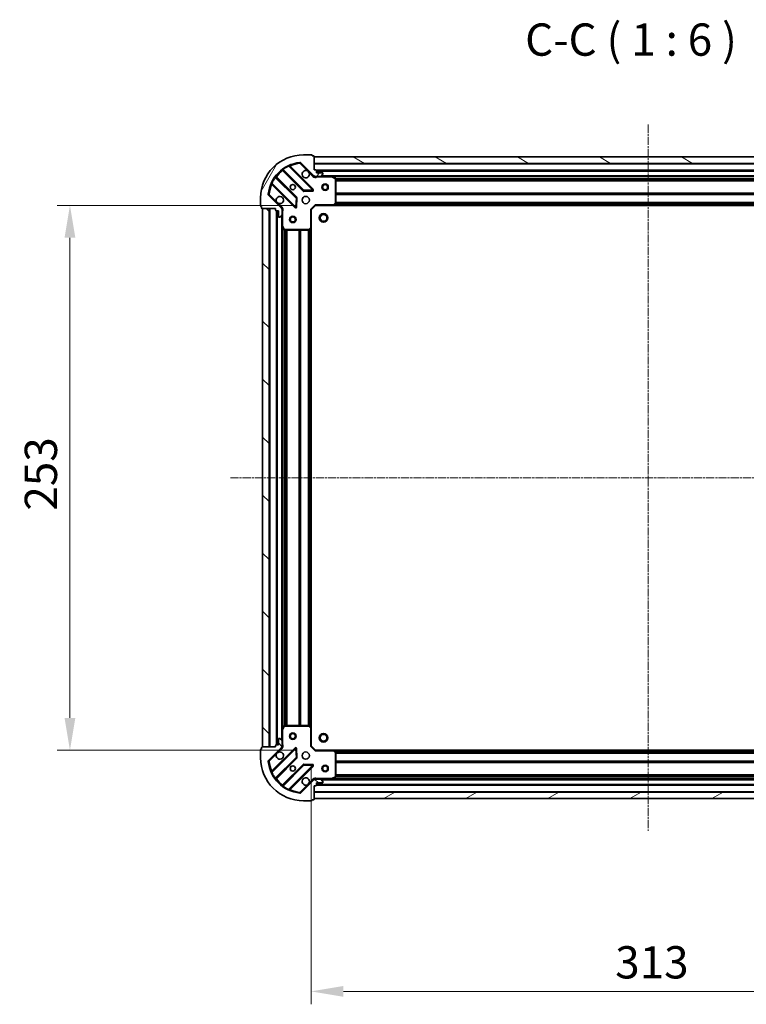
# Model space of a CAD drawing. Units: millimetres. Extents: x 0 to 7740, y 0 to 1686.
# Drawn here: x 1992 to 2330, y 273 to 730 of the extents above; entities that cross this region are included whole.
import ezdxf

# ---------------------------------------------------------------- set-up
doc = ezdxf.new("R2010")
doc.units = ezdxf.units.MM
doc.header["$LTSCALE"] = 0.666667
doc.linetypes.add('CHAIN', pattern=[0.3543, 0.2362, -0.0295, 0.0591, -0.0295])
doc.layers.get('Defpoints').update_dxf_attribs({"lineweight": 25})
for name, color, linetype, lineweight in [('Centerline (ISO)', 131, 'Continuous', 18), ('Dimension (ISO)', 7, 'Continuous', 18), ('Dimension (ISO) @ 1', 7, 'Continuous', 18), ('Hatch (ISO)', 1, 'Continuous', 18), ('Symbol (ISO)', 7, 'Continuous', 18), ('Visible (ISO)', 7, 'Continuous', 35), ('Visible Narrow (ISO)', 7, 'Continuous', 25)]:
    doc.layers.add(name, color=color, linetype=linetype, lineweight=lineweight)
doc.styles.add('Note Text (TK)', font='MS PGothic.ttf')
doc.dimstyles.new('Default - Method 1b (TK)', dxfattribs={"dimscale": 0.666667, "dimtxt": 2.5, "dimasz": 2.5, "dimexe": 1, "dimexo": 1.5, "dimgap": 1, "dimtad": 1, "dimtoh": 1, "dimrnd": 1e-08, "dimdsep": 46, "dimtxsty": 'Note Text (TK)', "dimcen": 0.09, "dimdle": 5, "dimclrd": 100, "dimclre": 100, "dimclrt": 7, "dimadec": 1, "dimazin": 1, "dimtfac": 1, "dimtmove": 0, "dimatfit": 3, "dimfxl": 1, "dimtolj": 1, "dimlwd": -1, "dimlwe": -1, "dimarcsym": 0})
pattern_1 = [(135.0002, (183.667, -48), (-13.47033, -13.47043), [])]

# ---------------------------------------------------------------- blocks, each defined once
blk = doc.blocks.new('*D33')
at = {"layer": 'Defpoints', "color": 0}
for p in [(2129.79, 643.52), (2015.79, 390.52), (2129.79, 390.52)]:
    blk.add_point(p, dxfattribs=at)
at = {"layer": 'Dimension (ISO)', "color": 100}
for p, q in [((2120.79, 643.52), (2009.79, 643.52)), ((2015.79, 628.52), (2015.79, 405.52)), ((2120.79, 390.52), (2009.79, 390.52))]:
    blk.add_line(p, q, dxfattribs=at)
for points in [[(2013.29, 628.52), (2018.29, 628.52), (2015.79, 643.52)], [(2013.29, 405.52), (2018.29, 405.52), (2015.79, 390.52)]]:
    blk.add_solid(points, dxfattribs=at)
at = {"layer": 'Dimension (ISO)', "color": 7, "insert": (2002.29, 501.77), "char_height": 15, "attachment_point": 4, "rotation": 90, "style": 'Note Text (TK)'}
blk.add_mtext('\\A1;253', dxfattribs=at)
blk = doc.blocks.new('*D34')
at = {"layer": 'Defpoints', "color": 0}
for p in [(2127.79, 392.52), (2440.79, 392.52), (2440.79, 278.52)]:
    blk.add_point(p, dxfattribs=at)
at = {"layer": 'Dimension (ISO)', "color": 100}
for p, q in [((2127.79, 383.52), (2127.79, 272.52)), ((2440.79, 383.52), (2440.79, 272.52)), ((2142.79, 278.52), (2425.79, 278.52))]:
    blk.add_line(p, q, dxfattribs=at)
for points in [[(2142.79, 281.02), (2142.79, 276.02), (2127.79, 278.52)], [(2425.79, 281.02), (2425.79, 276.02), (2440.79, 278.52)]]:
    blk.add_solid(points, dxfattribs=at)
at = {"layer": 'Dimension (ISO)', "color": 7, "insert": (2269.04, 292.02), "char_height": 15, "attachment_point": 4, "style": 'Note Text (TK)'}
blk.add_mtext('\\A1;313', dxfattribs=at)

msp = doc.modelspace()

# ---------------------------------------------------------------- hatches: boundary and pattern name
at = {"layer": 'Hatch (ISO)'}
h = msp.add_hatch(dxfattribs=at)
h.set_pattern_fill('ANSI31', color=256, scale=152.4, angle=14.999978, style=0)
h.set_pattern_definition([(60, (183.667, -48), (-16.49778, 9.525), [])])
edge = h.paths.add_edge_path()
edge.add_line((2111.2946, 642.0223), (2111.2946, 641.3223))
edge.add_ellipse((2111.5946, 641.3223), major_axis=(0, -0.3), ratio=1, start_angle=270, end_angle=360)
edge.add_line((2111.5946, 641.0223), (2112.5946, 641.0223))
edge.add_line((2112.5946, 641.0223), (2112.5946, 638.3223))
edge.add_ellipse((2112.8946, 638.3223), major_axis=(0, -0.3), ratio=1, start_angle=270, end_angle=360)
edge.add_line((2112.8946, 638.0223), (2113.0875, 638.0223))
edge.add_ellipse((2113.0875, 638.5223), major_axis=(0.5, 0), ratio=1, start_angle=270, end_angle=315)
edge.add_line((2113.441, 638.1688), (2114.1481, 638.8759))
edge.add_ellipse((2113.7946, 639.2294), major_axis=(0.3536, 0.3536), ratio=1, start_angle=270, end_angle=315)
edge.add_line((2114.2946, 639.2294), (2114.2946, 641.6081))
edge.add_ellipse((2113.2946, 641.6081), major_axis=(0, 1), ratio=1, start_angle=270, end_angle=315)
edge.add_line((2114.0017, 642.3152), (2108.0237, 648.2932))
edge.add_ellipse((2108.3773, 648.6467), major_axis=(-0.3536, 0.3536), ratio=1, start_angle=39.172893, end_angle=90, ccw=False)
edge.add_ellipse((2124.2946, 647.0223), major_axis=(1.6752, 16.4147), ratio=1, start_angle=11.654213, end_angle=90, ccw=False)
edge.add_ellipse((2122.6702, 662.9396), major_axis=(0.4974, 0.0508), ratio=1, start_angle=39.172893, end_angle=90, ccw=False)
edge.add_line((2123.0237, 663.2932), (2129.0017, 657.3152))
edge.add_ellipse((2129.7088, 658.0223), major_axis=(0.7071, -0.7071), ratio=1, start_angle=270, end_angle=315)
edge.add_line((2129.7088, 657.0223), (2132.0875, 657.0223))
edge.add_ellipse((2132.0875, 657.5223), major_axis=(0.5, 0), ratio=1, start_angle=270, end_angle=315)
edge.add_line((2132.441, 657.1688), (2133.1481, 657.8759))
edge.add_ellipse((2132.7946, 658.2294), major_axis=(0.3536, 0.3536), ratio=1, start_angle=270, end_angle=315)
edge.add_line((2133.2946, 658.2294), (2133.2946, 658.4223))
edge.add_ellipse((2132.9946, 658.4223), major_axis=(0, 0.3), ratio=1, start_angle=270, end_angle=360)
edge.add_line((2132.9946, 658.7223), (2130.2946, 658.7223))
edge.add_line((2130.2946, 658.7223), (2130.2946, 659.7223))
edge.add_ellipse((2129.9946, 659.7223), major_axis=(0, 0.3), ratio=1, start_angle=270, end_angle=360)
edge.add_line((2129.9946, 660.0223), (2129.2946, 660.0223))
edge.add_line((2129.2946, 660.0223), (2129.2946, 666.2223))
edge.add_ellipse((2128.9946, 666.2223), major_axis=(0, 0.3), ratio=1, start_angle=270, end_angle=360)
edge.add_line((2128.9946, 666.5223), (2128.2946, 666.5223))
edge.add_line((2128.2946, 666.5223), (2128.2946, 666.7223))
edge.add_ellipse((2127.9946, 666.7223), major_axis=(0, 0.3), ratio=1, start_angle=270, end_angle=360)
edge.add_line((2127.9946, 667.0223), (2124.2946, 667.0223))
edge.add_ellipse((2124.2946, 647.0223), major_axis=(-20, 0), ratio=1, start_angle=270, end_angle=360)
edge.add_line((2104.2946, 647.0223), (2104.2946, 643.3223))
edge.add_ellipse((2104.5946, 643.3223), major_axis=(0, -0.3), ratio=1, start_angle=270, end_angle=360)
edge.add_line((2104.5946, 643.0223), (2104.7946, 643.0223))
edge.add_line((2104.7946, 643.0223), (2104.7946, 642.3223))
edge.add_ellipse((2105.0946, 642.3223), major_axis=(0, -0.3), ratio=1, start_angle=270, end_angle=360)
edge.add_line((2105.0946, 642.0223), (2111.2946, 642.0223))
h = msp.add_hatch(dxfattribs=at)
h.set_pattern_fill('ANSI31', color=256, scale=152.4, angle=105.000246, style=0)
h.set_pattern_definition([(150.0002, (183.667, -48), (-9.52493, -16.49782), [])])
h.paths.add_polyline_path([(2439.2946, 666.0223), (2129.2946, 666.0223), (2129.2946, 663.0223), (2439.2946, 663.0223)])
h = msp.add_hatch(dxfattribs=at)
h.set_pattern_fill('ANSI31', color=256, scale=152.4, angle=90.00021, style=0)
h.set_pattern_definition(pattern_1)
h.paths.add_polyline_path([(2105.2946, 642.0223), (2105.2946, 392.0223), (2108.2946, 392.0223), (2108.2946, 642.0223)])
h = msp.add_hatch(dxfattribs=at)
h.set_pattern_fill('ANSI31', color=256, scale=152.4, angle=90.00021, style=0)
h.set_pattern_definition(pattern_1)
edge = h.paths.add_edge_path()
edge.add_line((2129.2946, 374.0223), (2129.9946, 374.0223))
edge.add_ellipse((2129.9946, 374.3223), major_axis=(0.3, 0), ratio=1, start_angle=270, end_angle=360)
edge.add_line((2130.2946, 374.3223), (2130.2946, 375.3223))
edge.add_line((2130.2946, 375.3223), (2132.9946, 375.3223))
edge.add_ellipse((2132.9946, 375.6223), major_axis=(0.3, 0), ratio=1, start_angle=270, end_angle=360)
edge.add_line((2133.2946, 375.6223), (2133.2946, 375.8152))
edge.add_ellipse((2132.7946, 375.8152), major_axis=(0, 0.5), ratio=1, start_angle=270, end_angle=315)
edge.add_line((2133.1481, 376.1688), (2132.441, 376.8759))
edge.add_ellipse((2132.0875, 376.5223), major_axis=(-0.3536, 0.3536), ratio=1, start_angle=270, end_angle=315)
edge.add_line((2132.0875, 377.0223), (2129.7088, 377.0223))
edge.add_ellipse((2129.7088, 376.0223), major_axis=(-1, 0), ratio=1, start_angle=270, end_angle=315)
edge.add_line((2129.0017, 376.7294), (2123.0237, 370.7514))
edge.add_ellipse((2122.6702, 371.105), major_axis=(-0.3536, -0.3536), ratio=1, start_angle=39.172893, end_angle=90, ccw=False)
edge.add_ellipse((2124.2946, 387.0223), major_axis=(-16.4147, 1.6752), ratio=1, start_angle=11.654213, end_angle=90, ccw=False)
edge.add_ellipse((2108.3773, 385.3979), major_axis=(-0.0508, 0.4974), ratio=1, start_angle=39.172893, end_angle=90, ccw=False)
edge.add_line((2108.0237, 385.7514), (2114.0017, 391.7294))
edge.add_ellipse((2113.2946, 392.4365), major_axis=(0.7071, 0.7071), ratio=1, start_angle=270, end_angle=315)
edge.add_line((2114.2946, 392.4365), (2114.2946, 394.8152))
edge.add_ellipse((2113.7946, 394.8152), major_axis=(0, 0.5), ratio=1, start_angle=270, end_angle=315)
edge.add_line((2114.1481, 395.1688), (2113.441, 395.8759))
edge.add_ellipse((2113.0875, 395.5223), major_axis=(-0.3536, 0.3536), ratio=1, start_angle=270, end_angle=315)
edge.add_line((2113.0875, 396.0223), (2112.8946, 396.0223))
edge.add_ellipse((2112.8946, 395.7223), major_axis=(-0.3, 0), ratio=1, start_angle=270, end_angle=360)
edge.add_line((2112.5946, 395.7223), (2112.5946, 393.0223))
edge.add_line((2112.5946, 393.0223), (2111.5946, 393.0223))
edge.add_ellipse((2111.5946, 392.7223), major_axis=(-0.3, 0), ratio=1, start_angle=270, end_angle=360)
edge.add_line((2111.2946, 392.7223), (2111.2946, 392.0223))
edge.add_line((2111.2946, 392.0223), (2105.0946, 392.0223))
edge.add_ellipse((2105.0946, 391.7223), major_axis=(-0.3, 0), ratio=1, start_angle=270, end_angle=360)
edge.add_line((2104.7946, 391.7223), (2104.7946, 391.0223))
edge.add_line((2104.7946, 391.0223), (2104.5946, 391.0223))
edge.add_ellipse((2104.5946, 390.7223), major_axis=(-0.3, 0), ratio=1, start_angle=270, end_angle=360)
edge.add_line((2104.2946, 390.7223), (2104.2946, 387.0223))
edge.add_ellipse((2124.2946, 387.0223), major_axis=(0, -20), ratio=1, start_angle=270, end_angle=360)
edge.add_line((2124.2946, 367.0223), (2127.9946, 367.0223))
edge.add_ellipse((2127.9946, 367.3223), major_axis=(0.3, 0), ratio=1, start_angle=270, end_angle=360)
edge.add_line((2128.2946, 367.3223), (2128.2946, 367.5223))
edge.add_line((2128.2946, 367.5223), (2128.9946, 367.5223))
edge.add_ellipse((2128.9946, 367.8223), major_axis=(0.3, 0), ratio=1, start_angle=270, end_angle=360)
edge.add_line((2129.2946, 367.8223), (2129.2946, 374.0223))
h = msp.add_hatch(dxfattribs=at)
h.set_pattern_fill('ANSI31', color=256, scale=152.4, angle=-14.999978, style=0)
h.set_pattern_definition([(30, (183.667, -48), (-9.525, 16.49778), [])])
h.paths.add_polyline_path([(2129.2946, 368.0223), (2439.2946, 368.0223), (2439.2946, 371.0223), (2129.2946, 371.0223)])

# ---------------------------------------------------------------- linework, layer by layer
at = {"layer": 'Centerline (ISO)', "linetype": 'CHAIN', "ltscale": 23.990969}
for p, q in [((2284.2946, 681.0223), (2284.2946, 353.0223)), ((2090.2946, 517.0223), (2478.2946, 517.0223))]:
    msp.add_line(p, q, dxfattribs=at)
at = {"layer": 'Visible (ISO)'}
for p, q in [((2123.0237, 663.2932), (2129.0017, 657.3152)), ((2127.9946, 667.0223), (2124.2946, 667.0223)), ((2128.2946, 666.5223), (2128.2946, 666.7223)), ((2128.9946, 666.5223), (2128.2946, 666.5223)), ((2129.2946, 660.0223), (2129.2946, 666.2223)), ((2439.2946, 666.0223), (2129.2946, 666.0223)), ((2129.2946, 666.0223), (2129.2946, 663.0223)), ((2129.2946, 663.0223), (2439.2946, 663.0223)), ((2114.5521, 660.0151), (2124.2515, 650.3157)), ((2128.6054, 650.9115), (2117.7821, 661.7348)), ((2129.9946, 660.0223), (2129.2946, 660.0223)), ((2130.2946, 658.7223), (2130.2946, 659.7223)), ((2438.2946, 659.5223), (2130.2946, 659.5223)), ((2132.9946, 658.7223), (2130.2946, 658.7223)), ((2121.0013, 647.0654), (2111.3018, 656.7648)), ((2129.2946, 657.1121), (2129.2946, 656.672)), ((2129.7088, 657.0223), (2129.2946, 657.0223)), ((2129.7088, 657.0223), (2132.0875, 657.0223)), ((2137.2238, 657.0223), (2132.0875, 657.0223)), ((2132.441, 657.1688), (2133.1481, 657.8759)), ((2133.2946, 658.2294), (2133.2946, 658.4223)), ((2431.3654, 657.0223), (2137.2238, 657.0223)), ((2139.1288, 656.1052), (2137.3579, 656.9906)), ((2139.2946, 644.6405), (2139.2946, 655.8369)), ((2109.5821, 653.5348), (2120.4054, 642.7115)), ((2124.4767, 650.2281), (2128.4064, 650.3996)), ((2104.2946, 647.0223), (2104.2946, 643.3223)), ((2114.0017, 642.3152), (2108.0237, 648.2932)), ((2120.9173, 642.9105), (2121.0888, 646.8402)), ((2104.5946, 643.0223), (2104.7946, 643.0223)), ((2104.7946, 643.0223), (2104.7946, 642.3223)), ((2105.0946, 642.0223), (2111.2946, 642.0223)), ((2105.2946, 642.0223), (2105.2946, 392.0223)), ((2108.2946, 642.0223), (2105.2946, 642.0223)), ((2108.2946, 392.0223), (2108.2946, 642.0223)), ((2111.2946, 642.0223), (2111.2946, 641.3223)), ((2111.5946, 641.0223), (2112.5946, 641.0223)), ((2111.7946, 641.0223), (2111.7946, 393.0223)), ((2112.5946, 641.0223), (2112.5946, 638.3223)), ((2114.2048, 642.0223), (2114.6449, 642.0223)), ((2114.2946, 642.0223), (2114.2946, 641.6081)), ((2114.2946, 639.2294), (2114.2946, 641.6081)), ((2127.7946, 641.5223), (2127.4946, 641.6466)), ((2127.7946, 641.5223), (2129.7946, 643.5223)), ((2127.7946, 633.0857), (2127.7946, 641.5223)), ((2129.6703, 643.8223), (2129.7946, 643.5223)), ((2129.7946, 643.5223), (2138.2312, 643.5223)), ((2430.358, 643.5223), (2138.2312, 643.5223)), ((2138.4505, 643.6177), (2139.2139, 644.4359)), ((2112.8946, 638.0223), (2113.0875, 638.0223)), ((2113.441, 638.1688), (2114.1481, 638.8759)), ((2114.2946, 639.2294), (2114.2946, 634.0931)), ((2114.2946, 634.0931), (2114.2946, 399.9515)), ((2114.3263, 633.959), (2115.2117, 632.1881)), ((2115.48, 632.0223), (2126.6764, 632.0223)), ((2126.881, 632.103), (2127.6992, 632.8664)), ((2127.7946, 633.0857), (2127.7946, 400.9589)), ((2114.2946, 399.9515), (2114.2946, 394.8152)), ((2115.2117, 401.8565), (2114.3263, 400.0857)), ((2126.6764, 402.0223), (2115.48, 402.0223)), ((2127.6992, 401.1783), (2126.881, 401.9417)), ((2127.7946, 392.5223), (2127.7946, 400.9589)), ((2112.5946, 395.7223), (2112.5946, 393.0223)), ((2113.0875, 396.0223), (2112.8946, 396.0223)), ((2114.1481, 395.1688), (2113.441, 395.8759)), ((2114.2946, 392.4365), (2114.2946, 394.8152)), ((2104.2946, 390.7223), (2104.2946, 387.0223)), ((2104.7946, 391.0223), (2104.5946, 391.0223)), ((2104.7946, 391.7223), (2104.7946, 391.0223)), ((2111.2946, 392.0223), (2105.0946, 392.0223)), ((2105.2946, 392.0223), (2108.2946, 392.0223)), ((2108.0237, 385.7514), (2114.0017, 391.7294)), ((2120.4054, 391.3331), (2109.5821, 380.5098)), ((2111.2946, 392.7223), (2111.2946, 392.0223)), ((2112.5946, 393.0223), (2111.5946, 393.0223)), ((2114.2048, 392.0223), (2114.6449, 392.0223)), ((2114.2946, 392.4365), (2114.2946, 392.0223)), ((2121.0888, 387.2044), (2120.9173, 391.1341)), ((2127.4946, 392.398), (2127.7946, 392.5223)), ((2129.7946, 390.5223), (2127.7946, 392.5223)), ((2129.7946, 390.5223), (2129.6703, 390.2223)), ((2138.2312, 390.5223), (2129.7946, 390.5223)), ((2138.2312, 390.5223), (2430.358, 390.5223)), ((2139.2139, 389.6088), (2138.4505, 390.427)), ((2139.2946, 378.2077), (2139.2946, 389.4041)), ((2111.3018, 377.2798), (2121.0013, 386.9792)), ((2124.2515, 383.729), (2114.5521, 374.0295)), ((2117.7821, 372.3098), (2128.6054, 383.1331)), ((2128.4064, 383.645), (2124.4767, 383.8166)), ((2129.0017, 376.7294), (2123.0237, 370.7514)), ((2129.2946, 376.9325), (2129.2946, 377.3726)), ((2129.2946, 377.0223), (2129.7088, 377.0223)), ((2132.0875, 377.0223), (2129.7088, 377.0223)), ((2130.2946, 374.3223), (2130.2946, 375.3223)), ((2130.2946, 375.3223), (2132.9946, 375.3223)), ((2132.0875, 377.0223), (2137.2238, 377.0223)), ((2133.1481, 376.1688), (2132.441, 376.8759)), ((2133.2946, 375.6223), (2133.2946, 375.8152)), ((2137.2238, 377.0223), (2431.3654, 377.0223)), ((2137.3579, 377.054), (2139.1288, 377.9394)), ((2129.2946, 374.0223), (2129.9946, 374.0223)), ((2129.2946, 367.8223), (2129.2946, 374.0223)), ((2439.2946, 371.0223), (2129.2946, 371.0223)), ((2129.2946, 371.0223), (2129.2946, 368.0223)), ((2130.2946, 374.5223), (2438.2946, 374.5223)), ((2124.2946, 367.0223), (2127.9946, 367.0223)), ((2128.2946, 367.3223), (2128.2946, 367.5223)), ((2128.2946, 367.5223), (2128.9946, 367.5223)), ((2129.2946, 368.0223), (2439.2946, 368.0223))]:
    msp.add_line(p, q, dxfattribs=at)
for centre, radius in [((2119.2946, 652.0223), 1.2295), ((2119.2946, 652.0223), 1.2), ((2134.2946, 652.0223), 1.5), ((2134.2946, 652.0223), 1.1933), ((2125.2946, 646.0223), 1.7), ((2119.2946, 637.0223), 1.5), ((2119.2946, 637.0223), 1.1933), ((2133.5946, 637.7223), 2), ((2133.5946, 637.7223), 1.5706), ((2119.2946, 397.0223), 1.5), ((2119.2946, 397.0223), 1.1933), ((2133.5946, 396.3223), 2), ((2133.5946, 396.3223), 1.5706), ((2125.2946, 388.0223), 1.7), ((2119.2946, 382.0223), 1.2295), ((2119.2946, 382.0223), 1.2), ((2134.2946, 382.0223), 1.5), ((2134.2946, 382.0223), 1.1933)]:
    msp.add_circle(centre, radius, dxfattribs=at)
for centre, radius, start, end in [((2124.2946, 647.0223), 20, 90, 180), ((2124.2946, 647.0223), 16.5, 95.827107, 174.172893), ((2122.6702, 662.9396), 0.5, 45, 95.827107), ((2127.9946, 666.7223), 0.3, 0, 90), ((2128.9946, 666.2223), 0.3, 0, 90), ((2114.3399, 659.803), 0.3, 45, 127.9145), ((2117.9942, 661.947), 0.3, 112.886858, 225), ((2125.2946, 658.0223), 1.7, 62.499829, 27.500171), ((2129.9946, 659.7223), 0.3, 0, 90), ((2132.9946, 658.4223), 0.3, 0, 90), ((2111.5139, 656.977), 0.3, 142.0855, 225), ((2129.7088, 658.0223), 1, 225, 270), ((2132.0875, 657.5223), 0.5, 270, 315), ((2132.7946, 658.2294), 0.5, 315, 0), ((2137.2238, 656.7223), 0.3, 63.434949, 90), ((2138.9946, 655.8369), 0.3, 0, 63.434949), ((2109.3699, 653.3227), 0.3, 45, 157.113142), ((2124.4636, 650.5278), 0.3, 225, 272.5), ((2128.3933, 650.6994), 0.3, 272.5, 45), ((2108.3773, 648.6467), 0.5, 174.172893, 225), ((2113.2946, 646.0223), 1.7, 242.499829, 207.500171), ((2120.7891, 646.8533), 0.3, 357.5, 45), ((2104.5946, 643.3223), 0.3, 180, 270), ((2105.0946, 642.3223), 0.3, 180, 270), ((2111.5946, 641.3223), 0.3, 180, 270), ((2113.2946, 641.6081), 1, 0, 45), ((2120.6175, 642.9236), 0.3, 225, 357.5), ((2138.2312, 643.8223), 0.3, 270, 316.985143), ((2138.9946, 644.6405), 0.3, 316.985143, 0), ((2112.8946, 638.3223), 0.3, 180, 270), ((2113.0875, 638.5223), 0.5, 270, 315), ((2113.7946, 639.2294), 0.5, 315, 0), ((2114.5946, 634.0931), 0.3, 180, 206.565051), ((2115.48, 632.3223), 0.3, 206.565051, 270), ((2126.6764, 632.3223), 0.3, 270, 313.014857), ((2127.4946, 633.0857), 0.3, 313.014857, 0), ((2114.5946, 399.9515), 0.3, 153.434949, 180), ((2115.48, 401.7223), 0.3, 90, 153.434949), ((2126.6764, 401.7223), 0.3, 46.985143, 90), ((2127.4946, 400.9589), 0.3, 0, 46.985143), ((2112.8946, 395.7223), 0.3, 90, 180), ((2113.0875, 395.5223), 0.5, 45, 90), ((2113.7946, 394.8152), 0.5, 0, 45), ((2104.5946, 390.7223), 0.3, 90, 180), ((2105.0946, 391.7223), 0.3, 90, 180), ((2111.5946, 392.7223), 0.3, 90, 180), ((2113.2946, 388.0223), 1.7, 152.499829, 117.500171), ((2113.2946, 392.4365), 1, 315, 0), ((2120.6175, 391.121), 0.3, 2.5, 135), ((2138.2312, 390.2223), 0.3, 43.014857, 90), ((2138.9946, 389.4041), 0.3, 0, 43.014857), ((2124.2946, 387.0223), 20, 180, 270), ((2108.3773, 385.3979), 0.5, 135, 185.827107), ((2124.2946, 387.0223), 16.5, 185.827107, 264.172893), ((2120.7891, 387.1914), 0.3, 315, 2.5), ((2109.3699, 380.7219), 0.3, 202.886858, 315), ((2124.4636, 383.5168), 0.3, 87.5, 135), ((2128.3933, 383.3453), 0.3, 315, 87.5), ((2111.5139, 377.0677), 0.3, 135, 217.9145), ((2125.2946, 376.0223), 1.7, 332.499829, 297.500171), ((2129.7088, 376.0223), 1, 90, 135), ((2132.0875, 376.5223), 0.5, 45, 90), ((2132.9946, 375.6223), 0.3, 270, 0), ((2132.7946, 375.8152), 0.5, 0, 45), ((2137.2238, 377.3223), 0.3, 270, 296.565051), ((2138.9946, 378.2077), 0.3, 296.565051, 0), ((2114.3399, 374.2417), 0.3, 232.0855, 315), ((2117.9942, 372.0977), 0.3, 135, 247.113142), ((2122.6702, 371.105), 0.5, 264.172893, 315), ((2129.9946, 374.3223), 0.3, 270, 0), ((2127.9946, 367.3223), 0.3, 270, 0), ((2128.9946, 367.8223), 0.3, 270, 0)]:
    msp.add_arc(centre, radius, start, end, dxfattribs=at)
for points in [[(2126.0796, 659.5302), (2126.2341, 659.4492), (2126.3778, 659.3432), (2126.6155, 659.1055), (2126.7215, 658.9618), (2126.8025, 658.8073)], [(2112.5096, 644.5144), (2112.3551, 644.5954), (2112.2114, 644.7014), (2111.9737, 644.9391), (2111.8677, 645.0828), (2111.7867, 645.2373)], [(2111.7867, 388.8073), (2111.8677, 388.9618), (2111.9737, 389.1055), (2112.2114, 389.3432), (2112.3551, 389.4492), (2112.5096, 389.5302)], [(2126.8025, 375.2373), (2126.7215, 375.0828), (2126.6155, 374.9391), (2126.3778, 374.7014), (2126.2341, 374.5954), (2126.0796, 374.5144)]]:
    msp.add_open_spline(points, degree=3, knots=[0.278912594, 0.278912594, 0.278912594, 0.278912594, 0.329334696, 0.329334696, 0.379756799, 0.379756799, 0.379756799, 0.379756799], dxfattribs=at)
at = {"layer": 'Visible Narrow (ISO)'}
for p, q in [((2122.6194, 663.4371), (2122.6702, 662.9396)), ((2122.6702, 662.9396), (2123.0237, 663.2932)), ((2114.6946, 659.8726), (2114.4825, 659.6604)), ((2114.4825, 659.6604), (2124.0394, 650.1035)), ((2114.6497, 660.4098), (2114.825, 660.1664)), ((2124.4636, 650.5278), (2114.825, 660.1664)), ((2117.4073, 661.6854), (2117.2797, 661.9569)), ((2117.4073, 661.6854), (2128.3933, 650.6994)), ((2117.9349, 661.582), (2118.147, 661.7942)), ((2128.8175, 651.1236), (2118.147, 661.7942)), ((2122.6702, 662.9396), (2126.0796, 659.5302)), ((2126.8025, 658.8073), (2128.6481, 656.9617)), ((2439.2946, 662.7223), (2129.2946, 662.7223)), ((2438.3117, 659.8223), (2130.2774, 659.8223)), ((2438.2946, 659.2223), (2130.2946, 659.2223)), ((2109.36, 654.0372), (2109.6315, 653.9096)), ((2120.6175, 642.9236), (2109.6315, 653.9096)), ((2111.1505, 656.4919), (2110.9071, 656.6673)), ((2111.1505, 656.4919), (2120.7891, 646.8533)), ((2111.4443, 656.6223), (2111.6565, 656.8344)), ((2121.2134, 647.2775), (2111.6565, 656.8344)), ((2128.6481, 656.9617), (2129.0017, 657.3152)), ((2130.4571, 657.0223), (2130.4571, 656.7223)), ((2130.4571, 656.7223), (2137.2238, 656.7223)), ((2435.9946, 657.3223), (2132.5946, 657.3223)), ((2137.2238, 656.7223), (2137.2238, 657.0223)), ((2137.3579, 656.9906), (2137.2238, 656.7223)), ((2137.2238, 656.7223), (2138.9946, 655.8369)), ((2430.6946, 656.7223), (2137.8946, 656.7223)), ((2138.9946, 655.8369), (2139.1288, 656.1052)), ((2138.9946, 655.8369), (2138.9946, 644.6405)), ((2139.2946, 655.8369), (2138.9946, 655.8369)), ((2429.3006, 655.8966), (2139.2886, 655.8966)), ((2429.2946, 655.6844), (2139.2946, 655.6844)), ((2429.2946, 655.0602), (2139.2946, 655.0602)), ((2429.2946, 654.848), (2139.2946, 654.848)), ((2109.7349, 653.382), (2109.5227, 653.1699)), ((2109.5227, 653.1699), (2120.1933, 642.4994)), ((2124.0394, 650.1035), (2124.2515, 650.3157)), ((2124.2515, 650.3157), (2124.4636, 650.5278)), ((2128.3933, 650.6994), (2124.4636, 650.5278)), ((2124.4636, 650.5278), (2124.4767, 650.2281)), ((2124.4767, 650.2281), (2124.4898, 649.9284)), ((2124.4898, 649.9284), (2128.4195, 650.0999)), ((2128.3933, 650.6994), (2128.6054, 650.9115)), ((2128.4064, 650.3996), (2128.3933, 650.6994)), ((2128.4195, 650.0999), (2128.4064, 650.3996)), ((2128.6054, 650.9115), (2128.8175, 651.1236)), ((2108.3773, 648.6467), (2107.8798, 648.6975)), ((2108.0237, 648.2932), (2108.3773, 648.6467)), ((2111.7867, 645.2373), (2108.3773, 648.6467)), ((2120.7891, 646.8533), (2120.6175, 642.9236)), ((2120.7891, 646.8533), (2121.0013, 647.0654)), ((2121.0888, 646.8402), (2120.7891, 646.8533)), ((2121.0013, 647.0654), (2121.2134, 647.2775)), ((2121.3885, 646.8271), (2121.0888, 646.8402)), ((2121.217, 642.8975), (2121.3885, 646.8271)), ((2429.2946, 649.1966), (2139.2946, 649.1966)), ((2429.2946, 648.9844), (2139.2946, 648.9844)), ((2429.2946, 648.6602), (2139.2946, 648.6602)), ((2429.2946, 648.448), (2139.2946, 648.448)), ((2429.2946, 644.9466), (2139.2946, 644.9466)), ((2429.2946, 644.7344), (2139.2946, 644.7344)), ((2108.5946, 642.0223), (2108.5946, 392.0223)), ((2111.4946, 641.0395), (2111.4946, 393.0052)), ((2112.0946, 641.0223), (2112.0946, 393.0223)), ((2114.3553, 642.6688), (2112.5096, 644.5144)), ((2114.3553, 642.6688), (2114.0017, 642.3152)), ((2114.2946, 640.8598), (2114.5946, 640.8598)), ((2114.5946, 634.0931), (2114.5946, 640.8598)), ((2120.1933, 642.4994), (2120.4054, 642.7115)), ((2120.4054, 642.7115), (2120.6175, 642.9236)), ((2120.6175, 642.9236), (2120.9173, 642.9105)), ((2120.9173, 642.9105), (2121.217, 642.8975)), ((2127.4946, 641.6466), (2129.6703, 643.8223)), ((2127.4946, 641.6466), (2127.4946, 633.0857)), ((2138.2312, 643.8223), (2129.6703, 643.8223)), ((2138.9946, 644.6405), (2138.2312, 643.8223)), ((2138.2312, 643.8223), (2138.4505, 643.6177)), ((2138.2312, 643.5223), (2138.2312, 643.8223)), ((2429.9477, 643.8223), (2138.6415, 643.8223)), ((2429.5971, 644.198), (2138.9921, 644.198)), ((2139.2139, 644.4359), (2138.9946, 644.6405)), ((2138.9946, 644.6405), (2139.2946, 644.6405)), ((2429.3992, 644.4102), (2139.19, 644.4102)), ((2113.9946, 638.7223), (2113.9946, 395.3223)), ((2114.2946, 634.0931), (2114.5946, 634.0931)), ((2114.5946, 634.0931), (2114.3263, 633.959)), ((2115.48, 632.3223), (2114.5946, 634.0931)), ((2114.5946, 633.4223), (2114.5946, 400.6223)), ((2115.2117, 632.1881), (2115.48, 632.3223)), ((2115.4203, 632.0283), (2115.4203, 402.0163)), ((2126.6764, 632.3223), (2115.48, 632.3223)), ((2115.48, 632.3223), (2115.48, 632.0223)), ((2115.6325, 632.0223), (2115.6325, 402.0223)), ((2116.2567, 632.0223), (2116.2567, 402.0223)), ((2116.4689, 632.0223), (2116.4689, 402.0223)), ((2122.1203, 632.0223), (2122.1203, 402.0223)), ((2122.3325, 632.0223), (2122.3325, 402.0223)), ((2122.6567, 632.0223), (2122.6567, 402.0223)), ((2122.8689, 632.0223), (2122.8689, 402.0223)), ((2126.3703, 632.0223), (2126.3703, 402.0223)), ((2126.5825, 632.0223), (2126.5825, 402.0223)), ((2127.4946, 633.0857), (2126.6764, 632.3223)), ((2126.6764, 632.3223), (2126.881, 632.103)), ((2126.6764, 632.0223), (2126.6764, 632.3223)), ((2126.9067, 632.1269), (2126.9067, 401.9177)), ((2127.1189, 632.3249), (2127.1189, 401.7198)), ((2127.4946, 633.0857), (2127.7946, 633.0857)), ((2127.6992, 632.8664), (2127.4946, 633.0857)), ((2127.4946, 632.6754), (2127.4946, 401.3692)), ((2114.5946, 399.9515), (2114.2946, 399.9515)), ((2114.3263, 400.0857), (2114.5946, 399.9515)), ((2114.5946, 399.9515), (2115.48, 401.7223)), ((2114.5946, 393.1849), (2114.5946, 399.9515)), ((2115.48, 401.7223), (2115.2117, 401.8565)), ((2115.48, 402.0223), (2115.48, 401.7223)), ((2115.48, 401.7223), (2126.6764, 401.7223)), ((2126.6764, 401.7223), (2126.6764, 402.0223)), ((2126.881, 401.9417), (2126.6764, 401.7223)), ((2126.6764, 401.7223), (2127.4946, 400.9589)), ((2127.4946, 400.9589), (2127.6992, 401.1783)), ((2127.4946, 400.9589), (2127.4946, 392.398)), ((2127.7946, 400.9589), (2127.4946, 400.9589)), ((2108.3773, 385.3979), (2111.7867, 388.8073)), ((2120.1933, 391.5453), (2109.5227, 380.8747)), ((2109.6315, 380.135), (2120.6175, 391.121)), ((2112.5096, 389.5302), (2114.3553, 391.3759)), ((2114.3553, 391.3759), (2114.0017, 391.7294)), ((2114.2946, 393.1849), (2114.5946, 393.1849)), ((2120.4054, 391.3331), (2120.1933, 391.5453)), ((2120.6175, 391.121), (2120.4054, 391.3331)), ((2120.9173, 391.1341), (2120.6175, 391.121)), ((2120.6175, 391.121), (2120.7891, 387.1914)), ((2121.217, 391.1472), (2120.9173, 391.1341)), ((2121.3885, 387.2175), (2121.217, 391.1472)), ((2129.6703, 390.2223), (2127.4946, 392.398)), ((2129.6703, 390.2223), (2138.2312, 390.2223)), ((2138.2312, 390.2223), (2138.2312, 390.5223)), ((2138.4505, 390.427), (2138.2312, 390.2223)), ((2138.2312, 390.2223), (2138.9946, 389.4041)), ((2138.6415, 390.2223), (2429.9477, 390.2223)), ((2138.9921, 389.8466), (2429.5971, 389.8466)), ((2138.9946, 389.4041), (2139.2139, 389.6088)), ((2138.9946, 389.4041), (2138.9946, 378.2077)), ((2139.2946, 389.4041), (2138.9946, 389.4041)), ((2139.19, 389.6344), (2429.3992, 389.6344)), ((2139.2946, 389.3102), (2429.2946, 389.3102)), ((2139.2946, 389.098), (2429.2946, 389.098)), ((2107.8798, 385.3471), (2108.3773, 385.3979)), ((2108.3773, 385.3979), (2108.0237, 385.7514)), ((2120.7891, 387.1914), (2111.1505, 377.5527)), ((2111.6565, 377.2102), (2121.2134, 386.7671)), ((2120.7891, 387.1914), (2121.0888, 387.2044)), ((2121.0013, 386.9792), (2120.7891, 387.1914)), ((2121.2134, 386.7671), (2121.0013, 386.9792)), ((2121.0888, 387.2044), (2121.3885, 387.2175)), ((2124.4898, 384.1163), (2124.4767, 383.8166)), ((2128.4195, 383.9447), (2124.4898, 384.1163)), ((2139.2946, 385.5966), (2429.2946, 385.5966)), ((2139.2946, 385.3844), (2429.2946, 385.3844)), ((2139.2946, 385.0602), (2429.2946, 385.0602)), ((2139.2946, 384.848), (2429.2946, 384.848)), ((2109.6315, 380.135), (2109.36, 380.0075)), ((2109.7349, 380.6626), (2109.5227, 380.8747)), ((2124.0394, 383.9411), (2114.4825, 374.3842)), ((2114.825, 373.8782), (2124.4636, 383.5168)), ((2128.3933, 383.3453), (2117.4073, 372.3593)), ((2118.147, 372.2505), (2128.8175, 382.921)), ((2124.2515, 383.729), (2124.0394, 383.9411)), ((2124.4636, 383.5168), (2124.2515, 383.729)), ((2124.4767, 383.8166), (2124.4636, 383.5168)), ((2124.4636, 383.5168), (2128.3933, 383.3453)), ((2128.3933, 383.3453), (2128.4064, 383.645)), ((2128.6054, 383.1331), (2128.3933, 383.3453)), ((2128.4064, 383.645), (2128.4195, 383.9447)), ((2128.8175, 382.921), (2128.6054, 383.1331)), ((2110.9071, 377.3774), (2111.1505, 377.5527)), ((2111.4443, 377.4223), (2111.6565, 377.2102)), ((2128.6481, 377.083), (2126.8025, 375.2373)), ((2128.6481, 377.083), (2129.0017, 376.7294)), ((2137.2238, 377.3223), (2130.4571, 377.3223)), ((2130.4571, 377.0223), (2130.4571, 377.3223)), ((2132.5946, 376.7223), (2435.9946, 376.7223)), ((2138.9946, 378.2077), (2137.2238, 377.3223)), ((2137.2238, 377.3223), (2137.3579, 377.054)), ((2137.2238, 377.0223), (2137.2238, 377.3223)), ((2137.8946, 377.3223), (2430.6946, 377.3223)), ((2139.1288, 377.9394), (2138.9946, 378.2077)), ((2138.9946, 378.2077), (2139.2946, 378.2077)), ((2139.2886, 378.148), (2429.3006, 378.148)), ((2139.2946, 379.1966), (2429.2946, 379.1966)), ((2139.2946, 378.9844), (2429.2946, 378.9844)), ((2139.2946, 378.3602), (2429.2946, 378.3602)), ((2114.6946, 374.1721), (2114.4825, 374.3842)), ((2114.825, 373.8782), (2114.6497, 373.6348)), ((2117.2797, 372.0877), (2117.4073, 372.3593)), ((2117.9349, 372.4626), (2118.147, 372.2505)), ((2122.6702, 371.105), (2122.6194, 370.6076)), ((2126.0796, 374.5144), (2122.6702, 371.105)), ((2123.0237, 370.7514), (2122.6702, 371.105)), ((2129.2946, 371.3223), (2439.2946, 371.3223)), ((2130.2774, 374.2223), (2438.3117, 374.2223)), ((2130.2946, 374.8223), (2438.2946, 374.8223))]:
    msp.add_line(p, q, dxfattribs=at)
for centre, radius, start, end in [((2124.2946, 647.0223), 16, 127.825468, 142.174532), ((2124.2946, 647.0223), 16.2, 115.159693, 125.770618), ((2124.2946, 647.0223), 16, 95.827107, 112.595547), ((2124.2946, 647.0223), 16.2, 144.229382, 154.840307), ((2129.7088, 658.0223), 1.5, 225, 299.926435), ((2124.2946, 647.0223), 16, 157.404453, 174.172893), ((2124.4636, 650.5278), 0.6, 225, 272.5), ((2128.3933, 650.6994), 0.6, 272.5, 45), ((2120.7891, 646.8533), 0.6, 357.5, 45), ((2113.2946, 641.6081), 1.5, 330.073565, 45), ((2120.6175, 642.9236), 0.6, 225, 357.5), ((2113.2946, 392.4365), 1.5, 315, 29.926435), ((2120.6175, 391.121), 0.6, 2.5, 135), ((2124.2946, 387.0223), 16, 185.827107, 202.595547), ((2120.7891, 387.1914), 0.6, 315, 2.5), ((2124.4636, 383.5168), 0.6, 87.5, 135), ((2124.2946, 387.0223), 16.2, 205.159693, 215.770618), ((2128.3933, 383.3453), 0.6, 315, 87.5), ((2124.2946, 387.0223), 16, 217.825468, 232.174532), ((2129.7088, 376.0223), 1.5, 60.073565, 135), ((2124.2946, 387.0223), 16.2, 234.229382, 244.840307), ((2124.2946, 387.0223), 16, 247.404453, 264.172893)]:
    msp.add_arc(centre, radius, start, end, dxfattribs=at)
for points in [[(2114.1556, 660.0396), (2114.1556, 660.0396), (2114.2274, 659.9565), (2114.3973, 659.7594), (2114.4825, 659.6604)], [(2114.5521, 660.0151), (2114.5521, 660.0151), (2114.6099, 660.0507), (2114.752, 660.1292), (2114.825, 660.1664)], [(2111.1505, 656.4919), (2111.1877, 656.5649), (2111.2662, 656.707), (2111.3018, 656.7648), (2111.3018, 656.7648)], [(2111.6565, 656.8344), (2111.5575, 656.9196), (2111.3604, 657.0895), (2111.2773, 657.1613), (2111.2773, 657.1613)], [(2111.3018, 377.2798), (2111.3018, 377.2798), (2111.2662, 377.3376), (2111.1877, 377.4797), (2111.1505, 377.5527)], [(2111.2773, 376.8833), (2111.2773, 376.8833), (2111.3604, 376.9551), (2111.5575, 377.125), (2111.6565, 377.2102)], [(2114.4825, 374.3842), (2114.3973, 374.2852), (2114.2274, 374.0881), (2114.1556, 374.005), (2114.1556, 374.005)], [(2114.825, 373.8782), (2114.752, 373.9154), (2114.6099, 373.9939), (2114.5521, 374.0295), (2114.5521, 374.0295)]]:
    msp.add_open_spline(points, degree=3, dxfattribs=at)
for points, knots in [([(2117.4073, 661.6854), (2117.5004, 661.7004), (2117.6356, 661.7187), (2117.757, 661.7323), (2117.7821, 661.7348), (2117.7821, 661.7348)], [0, 0, 0, 0, 0.0487820617, 0.0696886596, 0.0975641235, 0.0975641235, 0.0975641235, 0.0975641235]), ([(2118.147, 661.7942), (2118.0891, 661.887), (2117.992, 662.0419), (2117.8979, 662.1912), (2117.8775, 662.2233), (2117.8775, 662.2233)], [-0.032694329, -0.032694329, -0.032694329, -0.032694329, -0.0186824737, -0.0093412369, 0, 0, 0, 0]), ([(2109.5821, 653.5348), (2109.5821, 653.5348), (2109.584, 653.5532), (2109.5963, 653.6676), (2109.6165, 653.8165), (2109.6315, 653.9096)], [0, 0, 0, 0, 0.0209068712, 0.0487826996, 0.0975653992, 0.0975653992, 0.0975653992, 0.0975653992]), ([(2129.2946, 656.672), (2129.4004, 656.6598), (2129.6261, 656.6422), (2130.0343, 656.6537), (2130.3064, 656.6954), (2130.4571, 656.7223)], [-0.114793845, -0.114793845, -0.114793845, -0.114793845, -0.083098727, -0.049859236, 0, 0, 0, 0]), ([(2109.0936, 653.4394), (2109.0936, 653.4394), (2109.1257, 653.419), (2109.275, 653.3249), (2109.4299, 653.2278), (2109.5227, 653.1699)], [-0.0326939086, -0.0326939086, -0.0326939086, -0.0326939086, -0.0233527918, -0.0140116751, 0, 0, 0, 0]), ([(2114.5946, 640.8598), (2114.6215, 641.0105), (2114.6632, 641.2826), (2114.6747, 641.6908), (2114.6571, 641.9165), (2114.6449, 642.0223)], [0, 0, 0, 0, 0.049859236, 0.083098727, 0.114793845, 0.114793845, 0.114793845, 0.114793845]), ([(2114.6449, 392.0223), (2114.6571, 392.1282), (2114.6747, 392.3539), (2114.6632, 392.762), (2114.6215, 393.0342), (2114.5946, 393.1849)], [-0.114793845, -0.114793845, -0.114793845, -0.114793845, -0.083098727, -0.049859236, 0, 0, 0, 0]), ([(2109.5227, 380.8747), (2109.4299, 380.8168), (2109.275, 380.7197), (2109.1257, 380.6256), (2109.0936, 380.6053), (2109.0936, 380.6053)], [-0.032694329, -0.032694329, -0.032694329, -0.032694329, -0.0186824737, -0.0093412369, 0, 0, 0, 0]), ([(2109.6315, 380.135), (2109.6165, 380.2281), (2109.5982, 380.3633), (2109.5846, 380.4847), (2109.5821, 380.5098), (2109.5821, 380.5098)], [0, 0, 0, 0, 0.0487820617, 0.0696886596, 0.0975641235, 0.0975641235, 0.0975641235, 0.0975641235]), ([(2130.4571, 377.3223), (2130.3064, 377.3493), (2130.0343, 377.3909), (2129.6261, 377.4024), (2129.4004, 377.3848), (2129.2946, 377.3726)], [0, 0, 0, 0, 0.049859236, 0.083098727, 0.114793845, 0.114793845, 0.114793845, 0.114793845]), ([(2117.7821, 372.3098), (2117.7821, 372.3098), (2117.7637, 372.3117), (2117.6493, 372.3241), (2117.5004, 372.3442), (2117.4073, 372.3593)], [0, 0, 0, 0, 0.0209068712, 0.0487826996, 0.0975653992, 0.0975653992, 0.0975653992, 0.0975653992]), ([(2117.8775, 371.8213), (2117.8775, 371.8213), (2117.8979, 371.8534), (2117.992, 372.0027), (2118.0891, 372.1576), (2118.147, 372.2505)], [-0.0326939086, -0.0326939086, -0.0326939086, -0.0326939086, -0.0233527918, -0.0140116751, 0, 0, 0, 0])]:
    msp.add_open_spline(points, degree=3, knots=knots, dxfattribs=at)

# ---------------------------------------------------------------- texts
at = {"layer": 'Symbol (ISO)', "color": 7, "insert": (2227.2005, 708.3433), "char_height": 15, "attachment_point": 7, "style": 'Note Text (TK)'}
msp.add_mtext('C-C ( 1 : 6 )', dxfattribs=at)

# ---------------------------------------------------------------- dimensions: what is measured, and where the dimension line sits
at = {"layer": 'Dimension (ISO) @ 1', "color": 100}
dim = msp.add_linear_dim(base=(2015.7946, 390.5223), p1=(2129.7946, 643.5223), p2=(2129.7946, 390.5223), angle=270, dimstyle='Default - Method 1b (TK)', override={"dimscale": 1, "dimtxt": 15, "dimasz": 15, "dimexe": 6, "dimexo": 9, "dimgap": 6, "dimdec": 2, "dimcen": 0.54, "dimtol": 0, "dimlim": 0, "dimtp": 0, "dimtm": 0, "dimtdec": 2, "dimtix": 0, "dimtofl": 0, "dimtmove": 0, "dimatfit": 1}, dxfattribs=at)
dim.commit()
dim.dimension.update_dxf_attribs({"geometry": '*D33', "text_midpoint": (2015.7946, 517.0223), "dimtype": 128})
dim = msp.add_linear_dim(base=(2440.7946, 278.5223), p1=(2127.7946, 392.5223), p2=(2440.7946, 392.5223), dimstyle='Default - Method 1b (TK)', override={"dimscale": 1, "dimtxt": 15, "dimasz": 15, "dimexe": 6, "dimexo": 9, "dimgap": 6, "dimdec": 2, "dimcen": 0.54, "dimtol": 0, "dimlim": 0, "dimtp": 0, "dimtm": 0, "dimtdec": 2, "dimtix": 0, "dimtofl": 0, "dimtmove": 0, "dimatfit": 1}, dxfattribs=at)
dim.commit()
dim.dimension.update_dxf_attribs({"geometry": '*D34', "text_midpoint": (2284.2946, 278.5223), "dimtype": 128})

doc.saveas('drawing.dxf')
